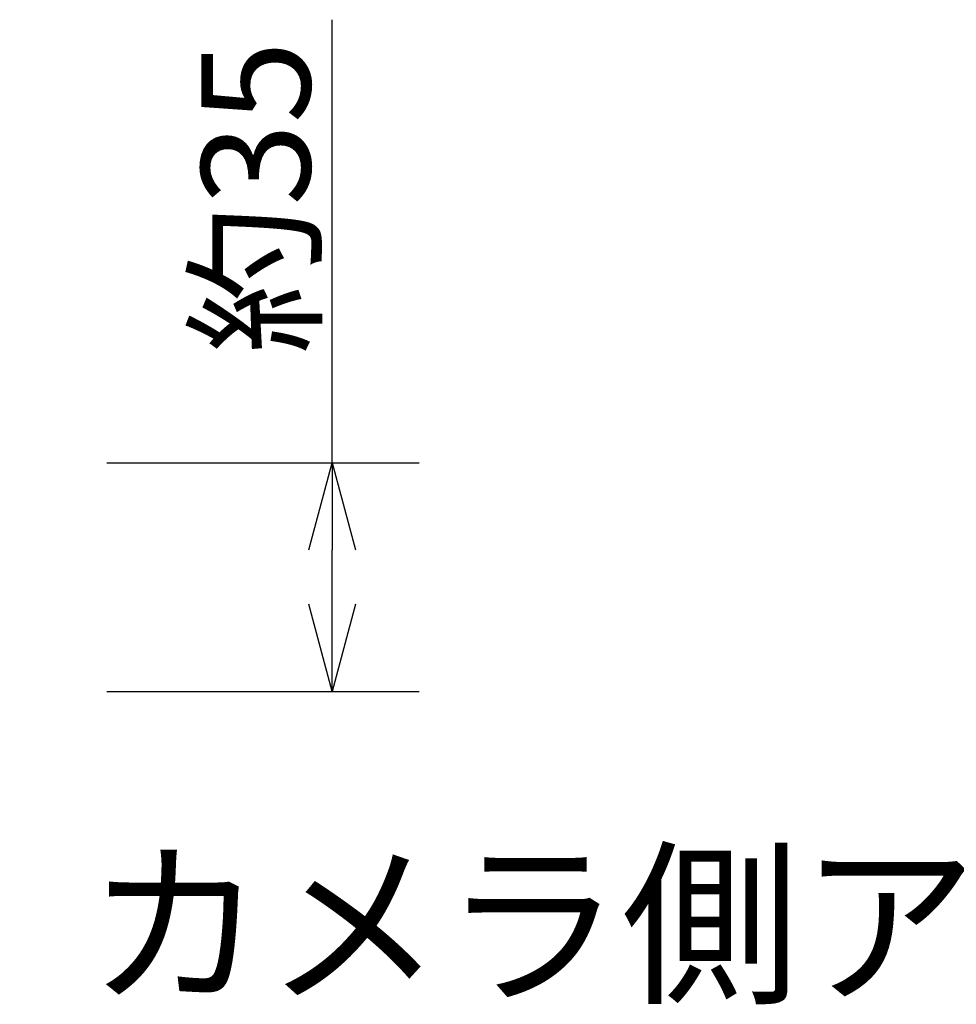
# Model space of a CAD drawing. Extents: x 2 to 134, y 137 to 371.
# Drawn here: x 47 to 69, y 260 to 282 of the extents above; entities that cross this region are included whole.
import ezdxf
from ezdxf.enums import TextEntityAlignment as Align

# ---------------------------------------------------------------- set-up
doc = ezdxf.new("R2010")
doc.units = 0
doc.header["$MEASUREMENT"] = 0
doc.layers.get('0').update_dxf_attribs({"linetype": 'CONTINUOUS'})
doc.layers.add('MOJI1', color=2, linetype='CONTINUOUS')
doc.layers.add('SUNPO', color=3, linetype='CONTINUOUS')
doc.styles.get("Standard").update_dxf_attribs({"font": 'MONOTXT.shx', "bigfont": 'BIGFONT.shx'})
doc.dimstyles.get("Standard").update_dxf_attribs({"dimscale": 0, "dimtxt": 3, "dimasz": 2, "dimexe": 2, "dimexo": 2, "dimgap": 0.09, "dimtad": 3, "dimdec": 4, "dimzin": 0, "dimdsep": 46, "dimtxsty": 'STANDARD', "dimblk1": 'OPEN30', "dimblk2": 'OPEN30', "dimsah": 1, "dimcen": 0, "dimadec": 0, "dimazin": 0, "dimtfac": 1, "dimtdec": 4, "dimtofl": 0, "dimtmove": 2, "dimatfit": 3, "dimldrblk": 'OPEN30', "dimfxl": 1, "dimtolj": 1, "dimtzin": 0, "dimarcsym": 0})

# ---------------------------------------------------------------- blocks, each defined once
blk = doc.blocks.new('_OPEN30')
at = {"color": 0, "linetype": 'ByBlock'}
for p, q in [((-1, 0.268), (0, 0)), ((0, 0), (-1, -0.268)), ((0, 0), (-1, 0))]:
    blk.add_line(p, q, dxfattribs=at)
blk = doc.blocks.new('*D21')
at = {"layer": 'SUNPO', "color": 0, "lineweight": -2}
for p, q in [((54.286, 272.28), (54.286, 282.446)), ((49.115, 272.28), (56.286, 272.28)), ((54.286, 269.03), (54.286, 270.28)), ((49.116, 267.03), (56.286, 267.03))]:
    blk.add_line(p, q, dxfattribs=at)
at = {"layer": 'SUNPO', "color": 0, "lineweight": -2, "xscale": 2, "yscale": 2, "zscale": 2}
for p, rotation in [((54.286, 272.28), 90), ((54.286, 267.03), 270)]:
    blk.add_blockref('_OPEN30', p, dxfattribs=dict(at, rotation=rotation))
at = {"layer": 'SUNPO', "color": 0, "insert": (52.536, 278.363), "char_height": 2.5, "attachment_point": 5, "rotation": 90}
blk.add_mtext('\\A1;約35', dxfattribs=at)

msp = doc.modelspace()

# ---------------------------------------------------------------- texts
at = {"layer": 'MOJI1', "linetype": 'Continuous', "lineweight": 9}
msp.add_text('カメラ側アダプター', height=3, dxfattribs=at).set_placement((48.64864, 259.24419), align=Align.BOTTOM_LEFT)

# ---------------------------------------------------------------- dimensions: what is measured, and where the dimension line sits
at = {"layer": 'SUNPO'}
dim = msp.add_linear_dim(base=(54.28599, 272.27961), p1=(47.11561, 267.02969), p2=(47.11544, 272.27961), angle=270, text='約35', dimstyle='STANDARD', override={"dimscale": 1, "dimtxt": 2.5, "dimgap": 0.5, "dimtofl": 1, "dimtmove": 0}, dxfattribs=at)
dim.commit()
dim.dimension.update_dxf_attribs({"geometry": '*D21', "text_midpoint": (54.28599, 278.36295), "dimtype": 160})

doc.saveas('drawing.dxf')
